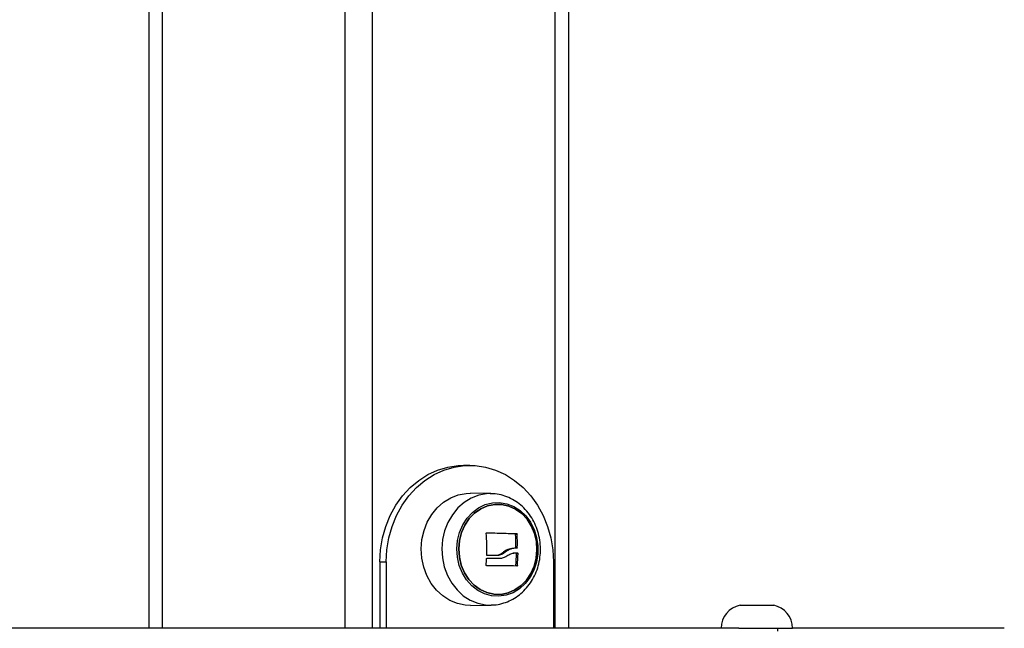
# Model space of a CAD drawing. Units: millimetres. Extents: x 7.6 to 31.8, y 1.8 to 20.7.
# Drawn here: x 12.9 to 13.1, y 17.9 to 18 of the extents above; entities that cross this region are included whole.
import ezdxf

# ---------------------------------------------------------------- set-up
doc = ezdxf.new("R2010")
doc.units = ezdxf.units.MM
doc.header["$LTSCALE"] = 200

# ---------------------------------------------------------------- blocks, each defined once
blk = doc.blocks.new('s260view b')
at = {"color": 7, "linetype": 'Continuous', "lineweight": 25}
for p, q in [((12.8866400502404, 18.11240474686566), (12.8866400502404, 17.87660474687073)), ((12.98664005023895, 18.11240474686566), (12.98664005023895, 17.87660474687073)), ((12.96314005024325, 17.91540474686554), (12.96164005024113, 17.91540474686554)), ((12.96815917306523, 17.90867258356958), (12.96331485712582, 17.90875714463255)), ((12.97395623674603, 17.89915748884597), (12.97433123674566, 17.89915748884597)), ((12.97406426856762, 17.89902306934892), (12.97443926856724, 17.89902306934892)), ((12.97118377578519, 17.89475512261925), (12.97155877578481, 17.89475512261925)), ((12.97413905846699, 17.89568892612079), (12.97376405846737, 17.89568892612079)), ((12.9740956983762, 17.89580561287222), (12.97447069837946, 17.89580561287222)), ((12.97416401062875, 17.89453981636689), (12.97453901062838, 17.89453981636689)), ((12.97426012619255, 17.89441116720628), (12.97463512619581, 17.89441116720628)), ((12.94172146595449, 17.89240474686449), (12.94172146595449, 17.87660474687073)), ((12.94172146595449, 17.89240474686449), (12.94322146595661, 17.89240474686449)), ((12.94322146595661, 17.89240474686449), (12.94322146595661, 17.87660474687073)), ((12.96994779955568, 17.89326895848718), (12.9703227995553, 17.89326895848718)), ((12.9830586345299, 17.89240474686449), (12.9830586345299, 17.87660474687073)), ((12.97411312729238, 17.8915631310556), (12.97448812729564, 17.8915631310556)), ((12.96331485712582, 17.88205234910493), (12.96815917306523, 17.88213691016791)), ((13.02754412962096, 17.88210474687003), (13.03335028019066, 17.88210474687003)), ((13.03335028019066, 17.88210474687003), (13.03554412962259, 17.88210474687003)), ((13.02722322523115, 17.87660474687073), (12.6366400502404, 17.87660474687073)), ((13.02722322523115, 17.87660474687073), (13.03538219958065, 17.87660474687073)), ((13.03538219958065, 17.87660474687073), (13.04004412962169, 17.87660474687073)), ((13.03654412961916, 17.87590849939807), (13.03654412961916, 17.87660474687073)), ((13.09049295195584, 17.87660474687073), (13.04004412962169, 17.87660474687073))]:
    blk.add_line(p, q, dxfattribs=at)
at = {"color": 8, "linetype": 'Continuous', "lineweight": 25}
for p, q in [((12.88989005024197, 18.11240474686566), (12.88989005024197, 17.87660474687073)), ((12.93339005024174, 18.11240474686566), (12.93339005024174, 17.87660474687073)), ((12.93989005024125, 18.11240474686566), (12.93989005024125, 17.87660474687073)), ((12.98339005024101, 18.11240474686566), (12.98339005024101, 17.87660474687073))]:
    blk.add_line(p, q, dxfattribs=at)
at = {"color": 7, "linetype": 'Continuous', "lineweight": 25, "flags": 128}
for points in [[(12.94172146595449, 17.89240474686449), (12.94187852993784, 17.89528741124014), (12.94234724490818, 17.89812461426846), (12.94312021894004, 17.90087161158227), (12.94418526177398, 17.90348508137323), (12.94552557704739, 17.90592380766976), (12.9471200271939, 17.90814933030561), (12.94894346677322, 17.91012655145096), (12.9509671390617, 17.91182428915273), (12.95315912953376, 17.91321576907286), (12.95548486919435, 17.91427904674129), (12.95790767973378, 17.91499735362959), (12.9603893519845, 17.91535936162473), (12.96164005024113, 17.91540474686554)], [(12.94322146595661, 17.89240474686449), (12.94337852993996, 17.89528741124014), (12.94384724490666, 17.89812461426846), (12.94462021893852, 17.90087161158227), (12.94568526177247, 17.90348508137323), (12.94702557704952, 17.90592380766976), (12.94862002719239, 17.90814933030561), (12.95044346677534, 17.91012655145096), (12.95246713906383, 17.91182428915273), (12.95465912953225, 17.91321576907286), (12.95698486919284, 17.91427904674129), (12.95940767973227, 17.91499735362959), (12.96188935198299, 17.91535936162473), (12.96439074849624, 17.91535936162473), (12.96687242074697, 17.91499735362959), (12.96929523129003, 17.91427904674129), (12.97162097094699, 17.91321576907286), (12.97381296142268, 17.91182428915273), (12.97583663370753, 17.91012655145096), (12.97766007329048, 17.90814933030561), (12.97925452343335, 17.90592380766976), (12.9805948387104, 17.90348508137323), (12.98165988154071, 17.90087161158227), (12.98243285557257, 17.89812461426846), (12.98290157054291, 17.89528741124014), (12.9830586345299, 17.89240474686449)], [(12.96331485712582, 17.88205234910493), (12.96206983678277, 17.88210812598482), (12.96018909158303, 17.8824928766153), (12.95838884084807, 17.883229829411), (12.95671819071433, 17.884298882218), (12.95522271217052, 17.88567087405318), (12.95394319797489, 17.88730838057018), (12.95291454992841, 17.88916673485438), (12.95216482687394, 17.89119524584749), (12.95171447930917, 17.89333858105602), (12.95157579153167, 17.89553827587589), (12.95175254658463, 17.8977343283732), (12.95223992305111, 17.89986683595999), (12.95302462657421, 17.90187762939241), (12.95408525249078, 17.90371185946061), (12.9553928696798, 17.90531949315119), (12.95691180975993, 17.90665667840586), (12.95860064000883, 17.90768694031068), (12.96041329353031, 17.90838217598867), (12.96230032587047, 17.90872342122385), (12.96331485712582, 17.90875714463255)], [(12.96005376797913, 17.89551644772656), (12.960226503342, 17.8975092016226), (12.96070461188648, 17.89943431660868), (12.96147272681557, 17.90122991790486), (12.96250616028485, 17.90283829340843), (12.96377169688932, 17.90420774861196), (12.96522866123561, 17.90529426810463), (12.96683022530053, 17.90606293024394), (12.96852491349202, 17.90648902958856), (12.97025825713646, 17.90655887098183), (12.97197454514682, 17.90627020963803), (12.97361861461397, 17.90563232338537), (12.97513762378659, 17.90466571440994), (12.97648275046524, 17.9034014503086), (12.97761076117169, 17.90188016558751), (12.97848540071138, 17.90015075557677), (12.97907855745436, 17.8982688049473), (12.97937116684918, 17.89629480112126), (12.97935382418947, 17.89429219023805), (12.97902708688636, 17.89232533782707), (12.97840145654411, 17.89045746015837), (12.97749704143936, 17.88874859235148), (12.97634291020879, 17.88725365883511), (12.97497615759059, 17.88602070799607), (12.97344071213158, 17.88508936787913), (12.97178592431302, 17.88448957253787), (12.97006498038101, 17.88424059987666), (12.96833319288564, 17.88435045208826), (12.96664622290265, 17.88481559842695), (12.96505829103555, 17.88562108870611), (12.96362043472183, 17.8867410338171), (12.96237886784658, 17.88813943778587), (12.96137349539205, 17.88977135477399), (12.96063663084644, 17.89158433361809), (12.9601919576555, 17.89352010368385), (12.96005376797913, 17.89551644772656)], [(12.96052927707862, 17.89551223863601), (12.96070489108681, 17.89748561694797), (12.96119154207483, 17.89938813372647), (12.96197265773228, 17.90115500103639), (12.96302163810034, 17.90272605034625), (12.96430276140674, 17.90404778144512), (12.96577240054032, 17.90507518436426), (12.9673805086961, 17.90577327213033), (12.96907232368832, 17.90611827221074), (12.97079023278204, 17.90609843603671), (12.97247573463684, 17.90571443910085), (12.97407143152233, 17.90497935795793), (12.97552298388038, 17.90391822492166), (12.97678096084857, 17.90256717559897), (12.97780252352388, 17.90097221835823), (12.97855288381399, 17.89918766754636), (12.97900648910147, 17.89727429391133), (12.9791478924046, 17.89529725510148), (12.97897227839641, 17.89332387678952), (12.97848562740839, 17.89142136001102), (12.97770451175094, 17.88965449270109), (12.97665553138651, 17.88808344339123), (12.97537440807648, 17.88676171229236), (12.9739047689429, 17.88573430937323), (12.97229666078348, 17.88503622159988), (12.9706048457949, 17.88469122152674), (12.96888693670482, 17.88471105770078), (12.96720143484274, 17.88509505463663), (12.96560573796452, 17.88583013577955), (12.9641541855992, 17.88689126881582), (12.96289620863465, 17.88824231813852), (12.96187464595934, 17.88983727537926), (12.96112428566559, 17.89162182619112), (12.96067068037812, 17.89353519981888), (12.96052927707862, 17.89551223863601)], [(12.96052927716957, 17.89551223863601), (12.96067068046543, 17.89353519981888), (12.9611242857529, 17.89162182619112), (12.96187464604665, 17.88983727537926), (12.96289620872196, 17.88824231813852), (12.96415418568651, 17.88689126881582), (12.96560573805183, 17.88583013577955), (12.96720143493005, 17.88509505463663), (12.96888693679213, 17.88471105770078), (12.97060484588221, 17.88469122152674), (12.9722966608708, 17.88503622159988), (12.97390476903021, 17.88573430937323), (12.97537440816379, 17.88676171229236), (12.97665553147382, 17.88808344339123), (12.97770451183825, 17.88965449270109), (12.9784856274957, 17.89142136001102), (12.97897227848372, 17.89332387678952), (12.97914789249191, 17.89529725510148), (12.97900648918878, 17.89727429391133), (12.9785528839013, 17.89918766754636), (12.97780252361119, 17.90097221835823), (12.97678096093588, 17.90256717559897), (12.97552298396769, 17.90391822492166), (12.97407143160964, 17.90497935795793), (12.97247573472416, 17.90571443910085), (12.97079023286935, 17.90609843603671), (12.96907232377563, 17.90611827221074), (12.96738050878341, 17.90577327213033), (12.96577240062763, 17.90507518436426), (12.96430276149405, 17.90404778144512), (12.96302163818766, 17.90272605034625), (12.96197265781959, 17.90115500103639), (12.96119154216214, 17.89938813372647), (12.96070489117412, 17.89748561694797), (12.96052927716957, 17.89551223863601)], [(12.96716187233616, 17.89936581525036), (12.96778364129133, 17.89934833818189), (12.96873171638001, 17.89932115103512), (12.96966069736956, 17.89929384786593), (12.97056874192205, 17.89926648281472), (12.97145404923796, 17.89923911016013), (12.97231486358507, 17.89921178418809), (12.97314947781271, 17.89918455908265), (12.97395623674603, 17.89915748884597)], [(12.96719335230884, 17.89937535539867), (12.96815864129459, 17.89934833818189), (12.96910671637963, 17.89932115103512), (12.97003569736555, 17.89929384786593), (12.97094374192531, 17.89926648281472), (12.97182904923758, 17.89923911016013), (12.97268986358105, 17.89921178418809), (12.97352447781597, 17.89918455908265), (12.97433123674566, 17.89915748884597)], [(12.96974954499021, 17.89390798422756), (12.96944968920363, 17.89391124077884), (12.96914780017252, 17.89391449363394), (12.96884393884395, 17.89391774214528), (12.96853816654331, 17.89392098565805), (12.96823054500712, 17.89392422351012), (12.96792113632111, 17.89392745503938), (12.96761000294939, 17.89393067961283), (12.96729720769801, 17.89393389657562)], [(12.9735004910028, 17.89454939881762), (12.97358450138856, 17.89454819802268), (12.97366820939644, 17.8945469980281), (12.97375161328384, 17.89454579887025), (12.97383471131909, 17.89454460056368), (12.97391750179233, 17.89454340313751), (12.97399998297189, 17.89454220660628), (12.97408215315156, 17.89454101101365), (12.97416401062875, 17.89453981636689)], [(12.97387549100242, 17.89454939881762), (12.97395950138818, 17.89454819802268), (12.97404320939242, 17.8945469980281), (12.97412661327982, 17.89454579887025), (12.97420971132235, 17.89454460056368), (12.97429250178831, 17.89454340313751), (12.97437498297151, 17.89454220660628), (12.97445715315118, 17.89454101101365), (12.97453901062838, 17.89453981636689)], [(12.9672704605866, 17.89330341687674), (12.96729905756294, 17.89330306111152), (12.96768627740605, 17.89329821883076), (12.96807075512626, 17.89329336415904), (12.96845236944429, 17.89328849861705), (12.96883099998669, 17.89328362374), (12.96920652732226, 17.89327874106312), (12.96957883298748, 17.89327385212892), (12.96994779955568, 17.89326895848718)], [(12.96728421773807, 17.89330788945882), (12.96767405756256, 17.89330306111152), (12.96806127740567, 17.89329821883076), (12.96844575512588, 17.89329336415904), (12.96882736944391, 17.89328849861705), (12.96920599998995, 17.89328362374), (12.96958152731824, 17.89327874106312), (12.96995383299074, 17.89327385212892), (12.97032279955167, 17.89326895848718)], [(12.97437640594509, 17.89143411704936), (12.97356401886938, 17.89144446267529), (12.97272260914107, 17.8914548727662), (12.97185389549415, 17.89146532606174), (12.97095965245464, 17.89147580119971), (12.97004170668444, 17.89148627678151), (12.96910193327059, 17.89149673142311), (12.9681422518872, 17.89150714375501), (12.96716462286278, 17.8915174925096)]]:
    blk.add_lwpolyline(points, dxfattribs=at)
at = {"color": 8, "linetype": 'Continuous', "lineweight": 25, "flags": 128}
blk.add_lwpolyline([(12.96802567893903, 17.90867401828655), (12.9671510668588, 17.90863907372478), (12.96527598514805, 17.90829998960181), (12.96347481120321, 17.9076091568677), (12.96179667636099, 17.90658541964149), (12.96028735576257, 17.90525670281568), (12.95898801974838, 17.90365925030711), (12.95793411080669, 17.90183663646531), (12.95715437682813, 17.89983857743574), (12.95667008692837, 17.89771957507401), (12.95649445126693, 17.89553743023499), (12.95663226073086, 17.89335166613092), (12.95707975623665, 17.89122190472336), (12.95782473127403, 17.88920624034291), (12.95884686486463, 17.8873596550584), (12.96011827586992, 17.88573251892013), (12.9616042835107, 17.88436921593166), (12.96326435337252, 17.88330693346871), (12.9650532030748, 17.88257464781419), (12.96692203746645, 17.88219233381461), (12.96820536688321, 17.88213782376625)], dxfattribs=at)
at = {"color": 7, "linetype": 'Continuous', "lineweight": 25}
for centre, radius, start, end in [((12.92130575259509, 17.89575964020697), 0.04590449895116848, 357.8828112373281, 4.357702408901986), ((12.92855786501897, 17.89696965706026), 0.04555270865753872, 358.5357164959978, 2.583638656625206), ((12.92893286501496, 17.89696965706026), 0.04555270866154272, 358.5357164961135, 2.583638656420167), ((12.92867312890596, 17.89533628856953), 0.04559638331187443, 355.2532749169211, 358.8374256208772), ((12.92904812891649, 17.89533628856953), 0.04559638330485979, 355.2532749161668, 358.8374256206933), ((12.9218850700083, 17.89536778807452), 0.04532106029996302, 355.2899505826536, 357.2318901593288), ((13.02865524073351, 17.87660474687073), 0.005611111111113132, 101.4211862907996, 180), ((13.03443301851004, 17.87660474687073), 0.005611111111111512, 0, 78.57881370919318)]:
    blk.add_arc(centre, radius, start, end, dxfattribs=at)
for points, knots in [([(12.96820882190079, 17.88217602306759), (12.96845697924002, 17.88217194560639), (12.96932482229315, 17.88215768611918), (12.97079497466186, 17.88246372748473), (12.97256026132092, 17.88307682566302), (12.97421174756457, 17.88399648752603), (12.97571528669434, 17.88517696307463), (12.97703842645134, 17.88659998035656), (12.97815101440503, 17.88823355365822), (12.97902600356176, 17.89004235476387), (12.97964081273969, 17.89198506188769), (12.97997850225076, 17.89401622633523), (12.98002848671896, 17.89608750051776), (12.97978680900925, 17.89814890925846), (12.97925631370455, 17.90014995600723), (12.97844689808264, 17.90204053424896), (12.9773759038828, 17.90377186286424), (12.97606866011049, 17.90529837394207), (12.97455857924362, 17.90657783295683), (12.97288641021007, 17.90758109174568), (12.97109783903872, 17.90826727428431), (12.96945457601689, 17.90863608572909), (12.96841881773364, 17.90863750617064), (12.96801142877231, 17.9086380648696)], [0, 0, 0, 0, 0.01944763114350961, 0.06801125225376697, 0.1164965279099252, 0.1650859398195282, 0.2139299935714801, 0.2631241332327259, 0.3127011683929394, 0.362640508806847, 0.4128893792196004, 0.4633860582596012, 0.5140755671181605, 0.5649135060862214, 0.6158482809067143, 0.6668242628484419, 0.7177626104314164, 0.7685553424871937, 0.8190764400221971, 0.8692092607187044, 0.9188818343984303, 0.9680942495246231, 1, 1, 1, 1]), ([(12.96707754701058, 17.89924759949282), (12.96707734564481, 17.89925609586135), (12.96707694424842, 17.89927303222431), (12.9670826001304, 17.8992975619367), (12.96709248080444, 17.89932016739113), (12.96710688778987, 17.89933987506448), (12.96712492071239, 17.89935581484679), (12.96715289668938, 17.89937177013417), (12.9671771865753, 17.89937392276261), (12.96719335230884, 17.89937535539867)], [0, 0, 0, 0, 0.1254607485433066, 0.2500892477026874, 0.3754614577147398, 0.5002675277004831, 0.6252085279634302, 0.750563667508038, 0.9999999999999999, 0.9999999999999999, 0.9999999999999999, 0.9999999999999999]), ([(12.97395623674603, 17.89915748884597), (12.97396319600668, 17.89915672008284), (12.9739768795873, 17.89915520851719), (12.97400283266981, 17.89914370184488), (12.97403178633905, 17.89911881441731), (12.97405215021283, 17.89908233026291), (12.97406187637827, 17.89904929508703), (12.9740634657239, 17.89903187095843), (12.97406426856762, 17.89902306934892)], [0, 0, 0, 0, 0.1316508694064795, 0.2588572345127471, 0.4996044673520407, 0.7426744743966304, 0.8700147158585526, 1, 1, 1, 1]), ([(12.97433123674566, 17.89915748884597), (12.97434454285687, 17.89915516435941), (12.97436455598583, 17.89915166820357), (12.97438902439464, 17.89913416948912), (12.97440542085243, 17.89911720712917), (12.97441925884343, 17.8990966877791), (12.97442975283704, 17.89907348469206), (12.97443701023005, 17.89904857643342), (12.97443851463979, 17.89903158465678), (12.97443926856724, 17.89902306934892)], [0, 0, 0, 0, 0.2488138837224617, 0.3742297809083129, 0.4989724823900662, 0.6239887748272177, 0.7492483822913466, 0.8743376136486245, 1, 1, 1, 1]), ([(12.96729720769801, 17.89393389657562), (12.96728121791531, 17.89393575066425), (12.96724928908881, 17.89393945295524), (12.96720979250242, 17.89397013730559), (12.96718758326753, 17.89400540097632), (12.9671792196925, 17.89403818126085), (12.96717901790109, 17.89405513164457), (12.96717891509908, 17.89406376707121)], [0, 0, 0, 0, 0.249879767980255, 0.4989666228298243, 0.7491431999452599, 0.8722002445868012, 1, 1, 1, 1]), ([(12.97118377578883, 17.89475512261925), (12.97091346953968, 17.89453740841783), (12.97037421116622, 17.89410307069557), (12.96970720874671, 17.89397290409034), (12.96937454499059, 17.89390798422756)], [0, 0, 0, 0, 0.5012555434028234, 1, 1, 1, 1]), ([(12.97155877593761, 17.89475512243008), (12.97128846962661, 17.89453740830869), (12.97074921115129, 17.89410307075378), (12.97008220873542, 17.89397290411217), (12.96974954499021, 17.89390798422756)], [0, 0, 0, 0, 0.5012555586541371, 1, 1, 1, 1]), ([(12.97376750256737, 17.8956521051332), (12.97336333176574, 17.89563315484339), (12.97248256696113, 17.89559185856707), (12.97163980560001, 17.89504891621983), (12.97118377578883, 17.89475512261925)], [0, 0, 0, 0, 0.4588861865050729, 1, 1, 1, 1]), ([(12.97436766815301, 17.89568248033539), (12.97388764852369, 17.89566388080494), (12.97293074189221, 17.89562680313612), (12.97201509864246, 17.89504504796424), (12.97155877579209, 17.89475512261925)], [0, 0, 0, 0, 0.5016368478919785, 1, 1, 1, 1]), ([(12.9719562736602, 17.89384414106099), (12.97226729331962, 17.89404586472302), (12.9728878365888, 17.8944483417181), (12.97354680242572, 17.89451576730426), (12.97387549100242, 17.89454939881762)], [0, 0, 0, 0, 0.5012054356791412, 1, 1, 1, 1]), ([(12.9740956983762, 17.89580561287222), (12.97409394942153, 17.89578950365468), (12.97409126512795, 17.89576477925221), (12.97407802223026, 17.89573557654877), (12.97406270954454, 17.89571299220916), (12.97404285045124, 17.89569560853489), (12.97401820450906, 17.89568385294479), (12.97400173889329, 17.89568296734434), (12.9739926681352, 17.8956824794841)], [0, 0, 0, 0, 0.238711751247748, 0.366374434387335, 0.499334608803384, 0.6851995795622637, 0.8265792817624287, 0.9999999999999999, 0.9999999999999999, 0.9999999999999999, 0.9999999999999999]), ([(12.97416401062875, 17.89453981636689), (12.97417431048163, 17.89453849416532), (12.97419235436539, 17.89453617786422), (12.97421329990104, 17.89452296434684), (12.97422554091028, 17.89451122354149), (12.97423598623138, 17.8944983157453), (12.97424594190235, 17.8944818861819), (12.97425763656358, 17.89445195132067), (12.97425914709967, 17.8944272063418), (12.97426012619255, 17.89441116720628)], [0, 0, 0, 0, 0.1993549306638785, 0.3492416084013104, 0.4494446987872269, 0.4998212441667532, 0.6348223358971198, 0.7633001304126139, 1, 1, 1, 1]), ([(12.97447069837946, 17.89580561287222), (12.97446889971181, 17.89578873267238), (12.97446529721785, 17.89575492380755), (12.97444038385876, 17.89571431216974), (12.97440705243136, 17.89568576997772), (12.97438075542161, 17.89568357290774), (12.97436766813482, 17.8956824794841)], [0, 0, 0, 0, 0.2493954544376503, 0.4995067334749553, 0.7509185284603658, 1, 1, 1, 1]), ([(12.97453901062838, 17.89453981636689), (12.97455188326714, 17.89453796436647), (12.97457772884738, 17.89453424592285), (12.97460929700466, 17.89450395424138), (12.97463206837276, 17.89446211980613), (12.97463410877683, 17.89442812050766), (12.97463512619581, 17.89441116720628)], [0, 0, 0, 0, 0.2488324103795458, 0.4996038182194275, 0.7504840523875405, 1, 1, 1, 1]), ([(12.96716462286278, 17.8915174925096), (12.9671487176158, 17.8915192851091), (12.96712503119417, 17.89152195469433), (12.96709812402989, 17.89153866492052), (12.96708085094653, 17.89155503201255), (12.96706692695008, 17.89157463905941), (12.96705354562002, 17.89160440880006), (12.96705326762023, 17.89162949384264), (12.96705308108287, 17.89164632566463)], [0, 0, 0, 0, 0.2502713619546024, 0.3727092317187197, 0.4995444231974694, 0.6269151409908781, 0.7496637504591681, 1, 1, 1, 1]), ([(12.96715324842009, 17.89317906010911), (12.96715412741761, 17.89318763074335), (12.96715588656954, 17.89320478325318), (12.96716750190828, 17.89323747223899), (12.96719235072234, 17.89327310723093), (12.96723519728695, 17.89330256311587), (12.9672678642448, 17.89330611256083), (12.96728421773807, 17.89330788945882)], [0, 0, 0, 0, 0.1252277796893036, 0.2506199768864592, 0.5001912932759226, 0.7497894077782348, 1, 1, 1, 1]), ([(12.97032279953712, 17.89326895851628), (12.97061444429275, 17.89330376113868), (12.97119656866855, 17.89337322734719), (12.97170337680583, 17.89368737939731), (12.97195627367839, 17.89384414103188)], [0, 0, 0, 0, 0.5010007607383034, 1, 1, 1, 1]), ([(12.97411312729238, 17.8915631310556), (12.97411199745986, 17.89155435690555), (12.97410976596731, 17.89153702742261), (12.97409892539437, 17.89150454299307), (12.97407749156557, 17.89146914646336), (12.97404801399827, 17.89144570214194), (12.97402193501622, 17.89143542918828), (12.97400833024878, 17.89143455963131), (12.97400140594547, 17.89143411704936)], [0, 0, 0, 0, 0.1302276329186706, 0.257207797782015, 0.4997675832774843, 0.740466813398502, 0.8679075125472767, 0.9999999999999999, 0.9999999999999999, 0.9999999999999999, 0.9999999999999999]), ([(12.97448812729564, 17.8915631310556), (12.97448527135859, 17.89154622344723), (12.97448097622257, 17.89152079552515), (12.97446558817612, 17.8914906639584), (12.97445113926662, 17.89147075235451), (12.97443440718709, 17.89145448485579), (12.97440960624519, 17.89143785369016), (12.97438974215331, 17.89143561802121), (12.97437640594509, 17.89143411704936)], [0, 0, 0, 0, 0.2489250018566971, 0.3743665896853399, 0.4992066587471275, 0.6265688480929651, 0.7492885856309842, 1, 1, 1, 1])]:
    blk.add_open_spline(points, degree=3, knots=knots, dxfattribs=at)

msp = doc.modelspace()

# ---------------------------------------------------------------- block references
msp.add_blockref('s260view b', (0, 0))

doc.saveas('drawing.dxf')
